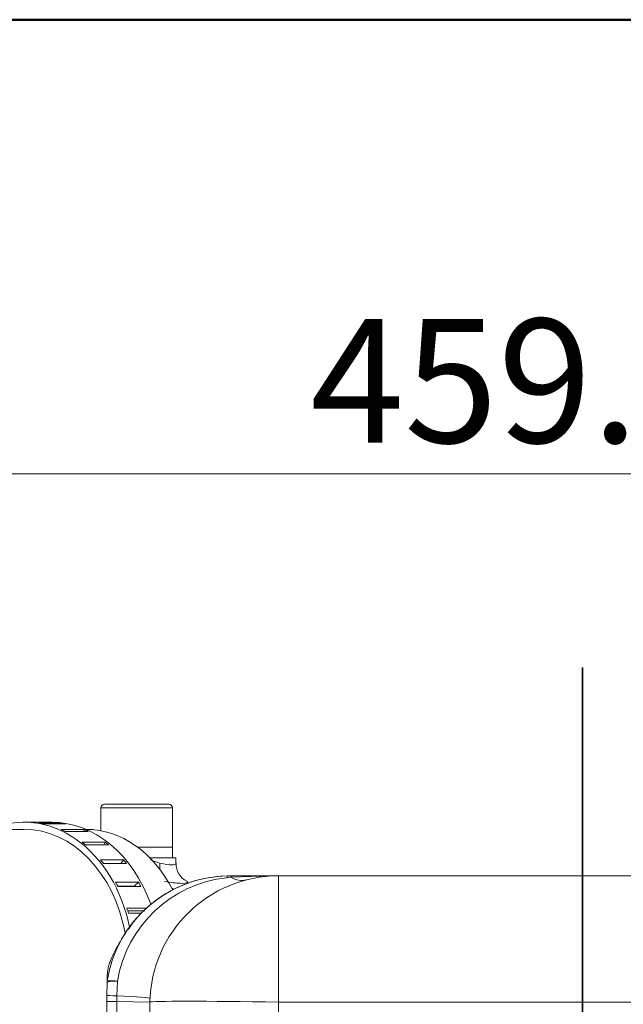
# Model space of a CAD drawing. Units: millimetres. Extents: x 0 to 408, y 0 to 202.
# Drawn here: x 60 to 73, y 181 to 202 of the extents above; entities that cross this region are included whole.
import ezdxf
from ezdxf.enums import TextEntityAlignment as Align
from ezdxf.lldxf.tags import DXFTag

# ---------------------------------------------------------------- set-up
doc = ezdxf.new("R2010")
doc.units = ezdxf.units.MM
for name, color, linetype in [('13811029', 7, 'Continuous'), ('13811031', 7, 'Continuous'), ('13811035', 7, 'Continuous'), ('13817003', 7, 'Continuous'), ('54081023_ABRAZAD', 7, 'Continuous'), ('56000053_ARANDEL', 7, 'Continuous'), ('DV1_Predeterminado', 7, 'Continuous'), ('Predeterminado', 7, 'Continuous')]:
    doc.layers.add(name, color=color, linetype=linetype)
doc.styles.add('SEACAD_Arial', font='arial.ttf')
tags = doc.linetypes.add('CENTER2', pattern=[28.575, 19.05, -3.175, 3.175, -3.175]).pattern_tags.tags
tags[10:11] = [DXFTag(74, 4), DXFTag(75, 0), DXFTag(340, '0'), DXFTag(46, 0.0), DXFTag(50, 0.0), DXFTag(44, 0.0), DXFTag(45, 0.0)]
tags[8:9] = [DXFTag(74, 4), DXFTag(75, 0), DXFTag(340, '0'), DXFTag(46, 0.0), DXFTag(50, 0.0), DXFTag(44, 0.0), DXFTag(45, 0.0)]
tags[6:7] = [DXFTag(74, 4), DXFTag(75, 0), DXFTag(340, '0'), DXFTag(46, 0.0), DXFTag(50, 0.0), DXFTag(44, 0.0), DXFTag(45, 0.0)]
tags[4:5] = [DXFTag(74, 4), DXFTag(75, 0), DXFTag(340, '0'), DXFTag(46, 0.0), DXFTag(50, 0.0), DXFTag(44, 0.0), DXFTag(45, 0.0)]
tags = doc.linetypes.add('HIDDEN2', pattern=[4.7625, 3.175, -1.5875]).pattern_tags.tags
tags[6:7] = [DXFTag(74, 4), DXFTag(75, 0), DXFTag(340, '0'), DXFTag(46, 0.0), DXFTag(50, 0.0), DXFTag(44, 0.0), DXFTag(45, 0.0)]
tags[4:5] = [DXFTag(74, 4), DXFTag(75, 0), DXFTag(340, '0'), DXFTag(46, 0.0), DXFTag(50, 0.0), DXFTag(44, 0.0), DXFTag(45, 0.0)]
doc.dimstyles.new('SOLE', dxfattribs={"dimtxt": 2.6, "dimasz": 2.08, "dimexe": 1.3, "dimexo": 1.3, "dimgap": 0.65, "dimtad": 1, "dimlfac": 6.666667, "dimdsep": 46, "dimtxsty": 'SEACAD_Arial', "dimblk1": '_SE_FILLED', "dimblk2": '_SE_FILLED', "dimsah": 1, "dimcen": 1.3, "dimadec": 0, "dimazin": 0, "dimtfac": 0.7, "dimtdec": 3, "dimtmove": 0, "dimatfit": 3, "dimfxl": 1, "dimarcsym": 0})

# ---------------------------------------------------------------- blocks, each defined once
blk = doc.blocks.new('SE1')
at = {"layer": '13811029', "color": 7, "linetype": 'HIDDEN2', "lineweight": 18}
for p, q in [((60.336, 184.848), (57.786, 184.848)), ((61.638, 184.848), (61.632, 184.848))]:
    blk.add_line(p, q, dxfattribs=at)
blk.add_ellipse((61.638, 181.998), major_axis=(0, 2.85), ratio=0.766044, start_param=5.300016, end_param=6.283185, dxfattribs=at)
at = {"layer": '13811031', "color": 7, "linetype": 'HIDDEN2', "lineweight": 18}
for p in [(62.978, 184.248), (63.523, 184.137)]:
    blk.add_line(p, (63.523, 184.248), dxfattribs=at)
at = {"layer": '13811031', "color": 7, "linetype": 'Continuous', "lineweight": 18}
blk.add_arc((63.82, 186.293), 2.244, 248.2914, 253.6268, dxfattribs=at)
at = {"layer": '13811031', "color": 7, "linetype": 'HIDDEN2', "lineweight": 18}
blk.add_arc((63.945, 184.13), 0.42, 179.1989, 242.2234, dxfattribs=at)
at = {"layer": '13811031', "color": 7, "linetype": 'Continuous', "lineweight": 18}
for centre, major_axis, ratio, start_param, end_param in [((63.455, 184.14), (-0.075, -0.444), 0.587936, 4.811442, 5.11231), ((62.506, 181.998), (0, 2.025), 0.766044, -0.664125, -0.639694)]:
    blk.add_ellipse(centre, major_axis=major_axis, ratio=ratio, start_param=start_param, end_param=end_param, dxfattribs=at)
for points, knots in [([(63.188, 184.14), (63.287, 184.114), (63.371, 184.1), (63.487, 184.101), (63.519, 184.115), (63.523, 184.134), (63.523, 184.135), (63.523, 184.136)], [0, 0, 0, 0, 0.125, 0.125, 0.25, 0.25, 0.2592597, 0.2592597, 0.2592597, 0.2592597]), ([(63.759, 183.753), (63.777, 183.745), (63.779, 183.736), (63.749, 183.719), (63.694, 183.712), (63.527, 183.718), (63.415, 183.73), (63.282, 183.751)], [0.6724533, 0.6724533, 0.6724533, 0.6724533, 0.75, 0.75, 0.875, 0.875, 1, 1, 1, 1])]:
    blk.add_open_spline(points, degree=3, knots=knots, dxfattribs=at)
at = {"layer": '13811035', "color": 7, "linetype": 'HIDDEN2', "lineweight": 18}
for p, q in [((62.023, 185.373), (63.373, 185.373)), ((61.948, 185.298), (61.948, 184.819)), ((63.448, 184.473), (63.448, 185.298)), ((63.448, 184.473), (62.72, 184.473))]:
    blk.add_line(p, q, dxfattribs=at)
at = {"layer": '13811035', "color": 7, "linetype": 'Continuous', "lineweight": 18}
blk.add_line((63.448, 185.298), (61.948, 185.298), dxfattribs=at)
at = {"layer": '13811035', "color": 7, "linetype": 'HIDDEN2', "lineweight": 18}
for centre, start, end in [((62.023, 185.298), 90, 180), ((63.373, 185.298), 0, 90)]:
    blk.add_arc(centre, 0.075, start, end, dxfattribs=at)
at = {"layer": '13817003', "color": 7, "linetype": 'Continuous', "lineweight": 18}
for p, q in [((64.676, 183.841), (64.592, 183.832)), ((65.529, 183.872), (64.676, 183.841)), ((65.677, 183.873), (65.677, 181.22)), ((62.296, 181.662), (62.283, 181.356)), ((62.28, 181.232), (62.071, 181.236)), ((62.28, 181.232), (62.076, 169.526)), ((62.28, 181.232), (62.977, 181.22)), ((65.677, 181.22), (65.473, 169.526)), ((76.678, 181.22), (65.677, 181.22))]:
    blk.add_line(p, q, dxfattribs=at)
at = {"layer": '13817003', "color": 7, "linetype": 'HIDDEN2', "lineweight": 18}
for p, q in [((64.622, 183.871), (64.692, 183.872)), ((65.529, 183.872), (65.531, 183.873)), ((65.531, 183.873), (65.677, 183.873)), ((65.677, 183.873), (76.678, 183.873)), ((62.081, 181.777), (62.078, 181.64)), ((62.073, 181.357), (62.078, 181.64)), ((62.071, 181.236), (62.073, 181.357)), ((61.867, 169.526), (62.071, 181.236)), ((62.773, 169.526), (62.977, 181.22))]:
    blk.add_line(p, q, dxfattribs=at)
for centre, radius, start, end in [((64.647, 181.275), 2.596, 90.5491, 171.2543), ((64.647, 181.286), 2.584, 90.7575, 145.5143), ((65.677, 181.173), 2.7, 90, 179), ((65.517, -121.225), 305.098, 90.02071, 90.15522), ((65.517, -63.107), 246.98, 89.99684, 90.02557)]:
    blk.add_arc(centre, radius, start, end, dxfattribs=at)
at = {"layer": '13817003', "color": 7, "linetype": 'Continuous', "lineweight": 18}
for centre, radius, start, end in [((64.873, 181.236), 2.612, 96.1733, 170.6036), ((62.331, 181.634), 0.252, 171.8855, 178.7584), ((62.246, 181.07), 0.594, 85.2564, 106.4372), ((62.137, 180.271), 1.4, 83.4916, 92.2953), ((78.308, 180.953), 16.03, 178.5585, 179.0001)]:
    blk.add_arc(centre, radius, start, end, dxfattribs=at)
for centre, major_axis, ratio, start_param, end_param in [((64.622, 183.422), (0.003, -0.45), 0.152989, 3.105026, 3.560779), ((64.623, 185.239), (-0.376, 1.452), 0.48342, 2.715886, 3.141593), ((62.523, 181.349), (0.45, -0.008), 0.006353, 2.13441, 3.141593), ((61.482, 181.378), (-1.498, 0.073), 0.01345, 3.141593, 4.148887), ((65.677, 181.173), (-2.7, 0.047), 0.01745, 4.712694, 6.283185)]:
    blk.add_ellipse(centre, major_axis=major_axis, ratio=ratio, start_param=start_param, end_param=end_param, dxfattribs=at)
blk.add_open_spline([(64.676, 183.841), (64.681, 183.863), (64.686, 183.874), (64.692, 183.872)], degree=3, dxfattribs=at)
at = {"layer": '13817003', "color": 7, "linetype": 'HIDDEN2', "lineweight": 18}
blk.add_open_spline([(62.353, 182.49), (62.334, 182.458), (62.293, 182.386), (62.203, 182.224), (62.14, 182.073), (62.107, 181.971), (62.086, 181.87), (62.082, 181.812), (62.081, 181.78)], degree=3, knots=[0, 0, 0, 0, 0.212828, 0.542028, 0.674222, 0.790803, 0.897096, 1, 1, 1, 1], dxfattribs=at)
at = {"layer": '54081023_ABRAZAD', "color": 7, "linetype": 'HIDDEN2', "lineweight": 18}
for p, q in [((60.915, 184.998), (60.336, 184.998)), ((60.647, 184.978), (61.129, 184.978)), ((61.214, 184.963), (60.732, 184.963)), ((61.129, 184.978), (61.127, 184.963)), ((61.116, 184.842), (61.598, 184.842)), ((61.679, 184.804), (61.197, 184.804)), ((61.598, 184.842), (61.587, 184.804)), ((61.553, 184.582), (62.035, 184.582)), ((62.035, 184.582), (62.007, 184.522)), ((62.108, 184.522), (61.626, 184.522)), ((61.938, 184.208), (62.421, 184.208)), ((62.483, 184.13), (62.001, 184.13)), ((62.421, 184.208), (62.364, 184.13)), ((62.257, 183.738), (62.739, 183.738)), ((62.739, 183.738), (62.644, 183.653)), ((62.644, 183.653), (62.301, 183.653)), ((62.787, 183.645), (62.305, 183.645)), ((62.493, 183.192), (62.903, 183.192)), ((62.869, 183.135), (62.511, 183.135)), ((62.796, 183.088), (62.526, 183.088))]:
    blk.add_line(p, q, dxfattribs=at)
for centre, major_axis, start_param, end_param in [((60.336, 181.998), (0, 3), -1.308423, 0.31756), ((60.384, 181.998), (0, 3), 6.131334, 6.168868), ((60.915, 181.998), (0, 3), -1.131357, 0), ((60.866, 181.998), (0, 3), 6.131334, 6.168868), ((60.336, 181.998), (0, 2.85), 4.942326, 6.283185), ((60.384, 181.998), (0, 3), -0.361291, -0.323757), ((60.866, 181.998), (0, 3), -0.361291, -0.323757), ((60.384, 181.998), (0, 3), -0.57073, -0.533197), ((60.866, 181.998), (0, 3), -0.57073, -0.533197), ((60.384, 181.998), (0, 3), -0.78017, -0.742636), ((60.866, 181.998), (0, 3), -0.78017, -0.742636), ((60.384, 181.998), (0, 3), -0.989609, -0.952076), ((60.866, 181.998), (0, 3), -0.989609, -0.952076), ((60.384, 181.998), (0, 3), -1.199049, -1.161515)]:
    blk.add_ellipse(centre, major_axis=major_axis, ratio=0.766044, start_param=start_param, end_param=end_param, dxfattribs=at)
at = {"layer": '56000053_ARANDEL', "color": 7, "linetype": 'HIDDEN2', "lineweight": 18}
for p in [(62.72, 184.473), (63.448, 184.248)]:
    blk.add_line(p, (63.448, 184.473), dxfattribs=at)
at = {"layer": 'DV1_Predeterminado', "color": 7, "linetype": 'CENTER2', "lineweight": 35}
blk.add_line((72.058, 109.994), (72.058, 188.244), dxfattribs=at)
blk = doc.blocks.new('DMBLK12')
at = {"layer": 'Predeterminado', "linetype": 'Continuous', "lineweight": 18}
for points in [[(39.578, 192.659), (37.498, 192.312), (39.578, 191.965)], [(104.307, 192.659), (104.307, 191.965), (106.387, 192.312)]]:
    blk.add_hatch(color=7, dxfattribs=at).paths.add_polyline_path(points)
at = {"layer": 'Predeterminado', "color": 7, "linetype": 'Continuous', "lineweight": 18}
for p, q in [((37.498, 162.448), (37.498, 193.612)), ((106.387, 173.004), (106.387, 193.612)), ((37.498, 192.312), (106.387, 192.312))]:
    blk.add_line(p, q, dxfattribs=at)
at = {"layer": 'Predeterminado', "color": 7, "linetype": 'Continuous', "lineweight": 18, "style": 'SEACAD_Arial'}
blk.add_text('459.26', height=2.6, dxfattribs=at).set_placement((66.347, 195.562), align=Align.TOP_LEFT)
blk = doc.blocks.new('_SE_FILLED')
at = {"color": 0}
blk.add_line((0, 0), (-1, 0), dxfattribs=at)
blk.add_solid([(0, 0), (-1, -0.1665), (-1, 0.1665), (0, 0)], dxfattribs=at)
blk = doc.blocks.new('SE5')
at = {"layer": 'Predeterminado', "color": 7, "linetype": 'Continuous', "lineweight": 50}
blk.add_line((288.852, 201.841), (7.852, 201.841), dxfattribs=at)
blk = doc.blocks.new('SE4')
at = {"layer": 'Predeterminado'}
blk.add_blockref('SE5', (0, 0), dxfattribs=at)

msp = doc.modelspace()

# ---------------------------------------------------------------- block references
msp.add_blockref('SE4', (0, 0))
at = {"layer": 'Predeterminado'}
msp.add_blockref('SE1', (0, 0), dxfattribs=at)

# ---------------------------------------------------------------- dimensions: what is measured, and where the dimension line sits
at = {"layer": 'Predeterminado', "color": 7, "linetype": 'Continuous', "lineweight": 18}
dim = msp.add_linear_dim(base=(106.3868, 192.3119), p1=(37.4983, 161.148), p2=(106.3868, 171.7042), text='\\A1;<>', dimstyle='SOLE', dxfattribs=at)
dim.commit()
dim.dimension.update_dxf_attribs({"geometry": 'DMBLK12', "text_midpoint": (71.9426, 192.3119), "dimtype": 160})

doc.saveas('drawing.dxf')
